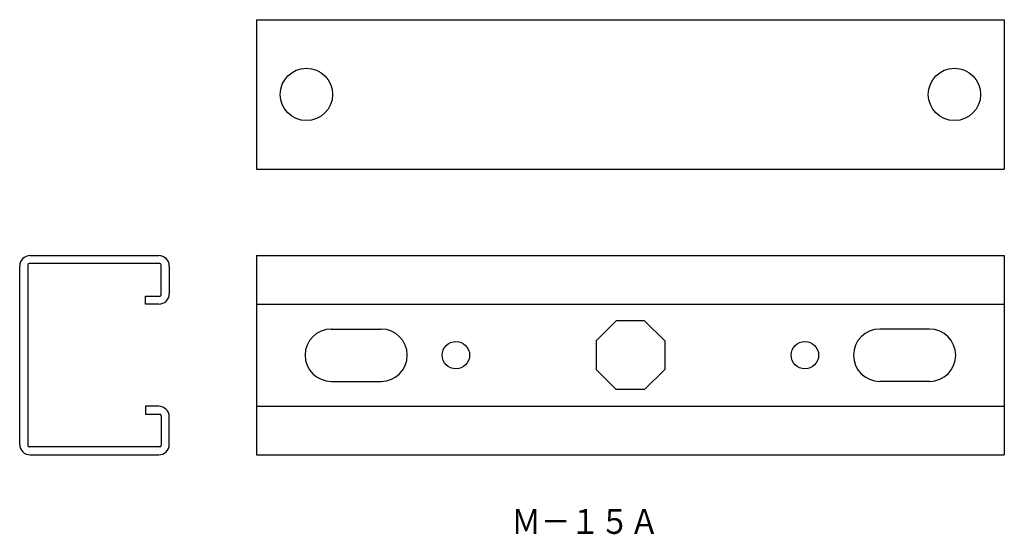
# Model space of a CAD drawing. Extents: x 68 to 266, y 196 to 300.
import ezdxf

# ---------------------------------------------------------------- set-up
doc = ezdxf.new("R2010")
doc.units = 0
doc.layers.add('1', color=7, linetype='CONTINUOUS')

msp = doc.modelspace()

# ---------------------------------------------------------------- linework, layer by layer
at = {"layer": '1', "color": 7, "linetype": 'CONTINUOUS'}
for p, q in [((115.61, 299.74), (115.61, 269.74)), ((115.61, 299.74), (265.61, 299.74)), ((265.61, 299.74), (265.61, 269.74)), ((115.61, 269.74), (265.61, 269.74)), ((70.21, 252.39), (96.01, 252.39)), ((115.61, 252.39), (115.61, 212.39)), ((115.61, 252.39), (265.61, 252.39)), ((265.61, 252.39), (265.61, 212.39)), ((68.11, 214.49), (68.11, 250.29)), ((69.71, 250.49), (69.71, 214.29)), ((96.21, 250.79), (70.01, 250.79)), ((96.51, 244.54), (96.51, 250.49)), ((98.11, 250.29), (98.11, 244.74)), ((93.31, 244.24), (96.21, 244.24)), ((93.31, 242.64), (93.31, 244.24)), ((96.01, 242.64), (93.31, 242.64)), ((115.61, 242.64), (265.61, 242.64)), ((187.75, 239.29), (183.71, 235.25)), ((193.46, 239.29), (187.75, 239.29)), ((193.46, 239.29), (197.51, 235.25)), ((130.61, 237.64), (140.61, 237.64)), ((250.61, 237.64), (240.61, 237.64)), ((183.71, 235.25), (183.71, 229.53)), ((197.51, 235.25), (197.51, 229.53)), ((187.75, 225.49), (183.71, 229.53)), ((193.46, 225.49), (197.51, 229.53)), ((130.61, 227.14), (140.61, 227.14)), ((250.61, 227.14), (240.61, 227.14)), ((193.46, 225.49), (187.75, 225.49)), ((96.01, 222.14), (93.31, 222.14)), ((93.31, 222.14), (93.31, 220.54)), ((115.61, 222.14), (265.61, 222.14)), ((93.31, 220.54), (96.21, 220.54)), ((96.51, 220.24), (96.51, 214.29)), ((98.11, 214.49), (98.11, 220.04)), ((96.21, 213.99), (70.01, 213.99)), ((70.21, 212.39), (96.01, 212.39)), ((115.61, 212.39), (265.61, 212.39))]:
    msp.add_line(p, q, dxfattribs=at)
for centre, radius in [((125.61, 284.74), 5.25), ((255.61, 284.74), 5.25), ((155.61, 232.39), 2.75), ((225.61, 232.39), 2.75)]:
    msp.add_circle(centre, radius, dxfattribs=at)
for centre, radius, start, end in [((70.21, 250.29), 2.1, 90, 180), ((96.01, 250.29), 2.1, 0, 90), ((70.01, 250.49), 0.3, 90, 180), ((96.21, 250.49), 0.3, 0, 90), ((96.01, 244.74), 2.1, 270, 0), ((96.21, 244.54), 0.3, 270, 0), ((130.61, 232.39), 5.25, 90, 270), ((140.61, 232.39), 5.25, 270, 90), ((240.61, 232.39), 5.25, 90, 270), ((250.61, 232.39), 5.25, 270, 90), ((96.01, 220.04), 2.1, 0, 90), ((96.21, 220.24), 0.3, 0, 90), ((70.21, 214.49), 2.1, 180, 270), ((70.01, 214.29), 0.3, 180, 270), ((96.01, 214.49), 2.1, 270, 0), ((96.21, 214.29), 0.3, 270, 0)]:
    msp.add_arc(centre, radius, start, end, dxfattribs=at)

# ---------------------------------------------------------------- texts
at = {"layer": '1', "color": 7, "insert": (166.73, 201.52), "char_height": 5, "attachment_point": 1}
msp.add_mtext('{\\fＭＳ ゴシック;\\W0.868444;Ｍ－１５Ａ}', dxfattribs=at)

doc.saveas('drawing.dxf')
